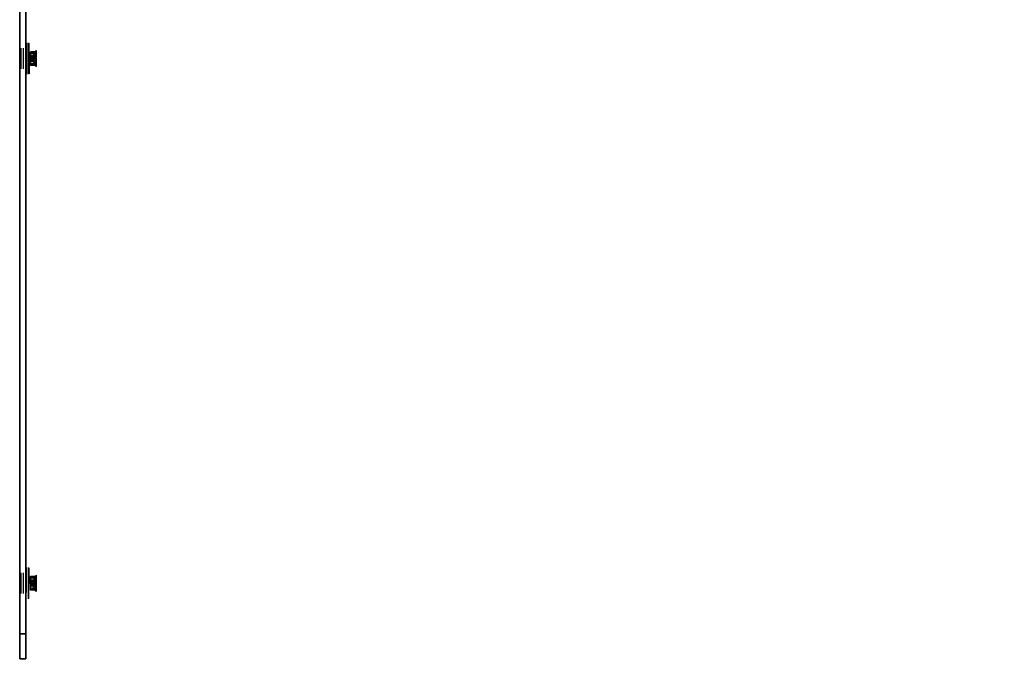
# Model space of a CAD drawing. Units: millimetres. Extents: x -6136 to 5944, y -4749 to 4738.
# Drawn here: x 3944 to 4444, y -299 to 31 of the extents above; entities that cross this region are included whole.
import ezdxf

# ---------------------------------------------------------------- set-up
doc = ezdxf.new("R2010")
doc.units = ezdxf.units.MM
doc.layers.add('BEM-SI-MIN', color=255, linetype='Continuous')
doc.layers.add('MINIJUPITER-01', color=7, linetype='Continuous')
doc.styles.get("Standard").update_dxf_attribs({"font": 'arial.ttf'})
doc.dimstyles.new('Europa SI', dxfattribs={"dimscale": 74, "dimtxt": 3.5, "dimasz": 4, "dimexe": 2, "dimexo": 0, "dimgap": 2, "dimtad": 0, "dimdec": 0, "dimzin": 0, "dimdsep": 46, "dimtxsty": 'Standard', "dimcen": 2, "dimadec": 0, "dimazin": 0, "dimtfac": 1, "dimtdec": 0, "dimtofl": 0, "dimtmove": 0, "dimatfit": 3, "dimfxl": 2, "dimtolj": 1, "dimtzin": 0, "dimarcsym": 0})

# ---------------------------------------------------------------- blocks, each defined once
blk = doc.blocks.new('*D101')
at = {"layer": 'BEM-SI-MIN', "color": 0, "lineweight": -2, "transparency": 16777216}
for p, q in [((5944, 11.55), (5944, -4086.32)), ((3947.43, -2223.69), (3947.43, -4086.32)), ((4243.43, -3938.32), (4423.17, -3938.32)), ((5648, -3938.32), (5468.25, -3938.32))]:
    blk.add_line(p, q, dxfattribs=at)
at = {"layer": 'BEM-SI-MIN', "color": 0, "transparency": 16777216}
for points in [[(4243.43, -3888.99), (4243.43, -3987.65), (3947.43, -3938.32)], [(5648, -3888.99), (5648, -3987.65), (5944, -3938.32)]]:
    blk.add_solid(points, dxfattribs=at)
at = {"layer": 'BEM-SI-MIN', "color": 0, "transparency": 16777216, "insert": (4945.71, -3938.32), "char_height": 259, "attachment_point": 5}
blk.add_mtext('\\A1;1997', dxfattribs=at)

msp = doc.modelspace()

# ---------------------------------------------------------------- linework, layer by layer
at = {"layer": 'MINIJUPITER-01'}
for p, q in [((3944.12, 303.63), (3944.12, -280.63)), ((3944.12, -280.63), (3944.12, 303.63)), ((3944.12, 303.63), (3944.12, -280.63)), ((3944.12, -280.63), (3944.12, 303.63)), ((3947.28, -280.63), (3947.28, 303.63)), ((3947.28, -280.63), (3947.28, 303.63)), ((3947.28, 303.63), (3947.28, -280.63)), ((3947.28, 303.63), (3947.28, -280.63)), ((3944.12, 18.25), (3944.12, 4.75)), ((3944.12, 18.25), (3944.12, 4.75)), ((3944.84, 6.21), (3944.8, 16.75)), ((3946.11, 6.22), (3946.07, 16.76)), ((3947.28, 4.75), (3947.28, 18.25)), ((3947.28, 4.75), (3947.28, 18.25)), ((3947.33, 19.43), (3947.39, 3.55)), ((3947.39, 3.55), (3947.33, 19.43)), ((3947.38, 6.73), (3947.34, 16.26)), ((3947.38, 6.73), (3947.34, 16.26)), ((3948.43, 3.56), (3948.37, 19.44)), ((3948.43, 3.56), (3948.37, 19.44)), ((3948.8, 19.31), (3948.86, 3.69)), ((3948.8, 19.31), (3948.86, 3.69)), ((3949.6, 14.77), (3949.6, 15)), ((3949.6, 14.77), (3949.6, 15)), ((3952.46, 7.32), (3952.43, 15.7)), ((3952.46, 7.32), (3952.43, 15.7)), ((3951.98, 14.98), (3949.6, 14.97)), ((3951.98, 14.98), (3949.6, 14.97)), ((3949.6, 14.14), (3949.6, 14.97)), ((3949.6, 14.14), (3949.6, 14.97)), ((3951.96, 14.78), (3949.6, 14.77)), ((3951.96, 14.78), (3949.6, 14.77)), ((3949.6, 14.77), (3949.6, 13.04)), ((3949.6, 14.77), (3949.6, 13.04)), ((3949.6, 14.45), (3949.6, 14.69)), ((3949.6, 14.45), (3949.6, 14.69)), ((3951.96, 14.68), (3949.6, 14.67)), ((3951.96, 14.68), (3949.6, 14.67)), ((3949.6, 14.67), (3949.6, 14.12)), ((3949.6, 14.67), (3949.6, 14.12)), ((3951.98, 14.45), (3949.6, 14.45)), ((3949.6, 12.67), (3949.6, 14.45)), ((3951.98, 14.45), (3949.6, 14.45)), ((3949.6, 12.67), (3949.6, 14.45)), ((3951.03, 14.14), (3949.6, 14.14)), ((3949.6, 14.14), (3949.6, 14.11)), ((3951.03, 14.14), (3949.6, 14.14)), ((3949.6, 14.11), (3949.6, 14.14)), ((3951.01, 14.12), (3949.6, 14.12)), ((3951.01, 14.12), (3949.6, 14.12)), ((3949.6, 13.27), (3949.62, 9.74)), ((3949.62, 9.74), (3949.6, 13.27)), ((3951.02, 13.04), (3949.6, 13.04)), ((3951.02, 13.04), (3949.6, 13.04)), ((3949.6, 13.04), (3949.6, 12.96)), ((3949.6, 12.96), (3949.6, 13.04)), ((3951.03, 12.97), (3949.6, 12.96)), ((3951.03, 12.97), (3949.6, 12.96)), ((3949.6, 12.96), (3949.61, 12.03)), ((3949.6, 12.96), (3949.61, 12.03)), ((3951.03, 12.68), (3949.6, 12.67)), ((3951.03, 12.68), (3949.6, 12.67)), ((3949.6, 12.67), (3949.61, 12.58)), ((3949.61, 12.58), (3949.6, 12.67)), ((3951.02, 12.59), (3949.61, 12.58)), ((3951.02, 12.59), (3949.61, 12.58)), ((3949.61, 11.4), (3949.61, 12.58)), ((3949.61, 11.4), (3949.61, 12.58)), ((3949.61, 12.5), (3949.61, 10.5)), ((3949.61, 12.5), (3949.61, 10.5)), ((3951.99, 12.04), (3949.61, 12.03)), ((3951.99, 12.04), (3949.61, 12.03)), ((3949.61, 11.61), (3949.61, 12.03)), ((3949.61, 11.61), (3949.61, 12.03)), ((3951.97, 11.61), (3949.61, 11.61)), ((3951.97, 11.61), (3949.61, 11.61)), ((3949.61, 11.61), (3949.61, 10.42)), ((3949.61, 11.61), (3949.61, 10.42)), ((3951.97, 11.41), (3949.61, 11.4)), ((3951.97, 11.41), (3949.61, 11.4)), ((3949.61, 10.97), (3949.61, 11.4)), ((3949.61, 10.97), (3949.61, 11.4)), ((3952, 10.98), (3949.61, 10.97)), ((3952, 10.98), (3949.61, 10.97)), ((3949.61, 10.04), (3949.61, 10.97)), ((3949.61, 10.04), (3949.61, 10.97)), ((3951.03, 10.43), (3949.61, 10.42)), ((3951.03, 10.43), (3949.61, 10.42)), ((3949.61, 10.42), (3949.61, 10.33)), ((3949.61, 10.33), (3949.61, 10.42)), ((3951.04, 10.33), (3949.61, 10.33)), ((3951.04, 10.33), (3949.61, 10.33)), ((3949.61, 10.33), (3949.62, 8.56)), ((3949.61, 10.33), (3949.62, 8.56)), ((3951.04, 10.05), (3949.61, 10.04)), ((3951.04, 10.05), (3949.61, 10.04)), ((3949.61, 10.04), (3949.62, 9.97)), ((3949.62, 9.97), (3949.61, 10.04)), ((3952.01, 13.67), (3952.01, 13.67)), ((3952.01, 13.67), (3952.01, 13.67)), ((3952.31, 9.75), (3952.29, 13.28)), ((3952.31, 9.75), (3952.29, 13.28)), ((3952.41, 13.86), (3952.41, 13.87)), ((3952.41, 13.86), (3952.41, 13.87)), ((3951.03, 9.97), (3949.62, 9.97)), ((3949.62, 8.23), (3949.62, 9.97)), ((3951.03, 9.97), (3949.62, 9.97)), ((3949.62, 8.23), (3949.62, 9.97)), ((3951.03, 8.89), (3949.62, 8.89)), ((3949.62, 8.34), (3949.62, 8.89)), ((3951.03, 8.89), (3949.62, 8.89)), ((3949.62, 8.89), (3949.62, 8.87)), ((3949.62, 8.87), (3949.62, 8.89)), ((3949.62, 8.34), (3949.62, 8.89)), ((3951.05, 8.87), (3949.62, 8.87)), ((3949.62, 8.87), (3949.62, 8.03)), ((3951.05, 8.87), (3949.62, 8.87)), ((3949.62, 8.87), (3949.62, 8.03)), ((3952.01, 8.57), (3949.62, 8.56)), ((3952.01, 8.57), (3949.62, 8.56)), ((3949.62, 8.31), (3949.62, 8.56)), ((3949.62, 8.31), (3949.62, 8.56)), ((3951.99, 8.35), (3949.62, 8.34)), ((3951.99, 8.35), (3949.62, 8.34)), ((3951.99, 8.24), (3949.62, 8.23)), ((3951.99, 8.24), (3949.62, 8.23)), ((3949.62, 8), (3949.62, 8.23)), ((3949.62, 8), (3949.62, 8.23)), ((3952.01, 8.04), (3949.62, 8.03)), ((3952.01, 8.04), (3949.62, 8.03)), ((3944.12, -248.48), (3944.12, -261.98)), ((3944.12, -248.48), (3944.12, -261.98)), ((3944.79, -260.29), (3944.84, -249.74)), ((3946.06, -260.29), (3946.11, -249.75)), ((3947.28, -261.98), (3947.28, -248.48)), ((3947.28, -261.98), (3947.28, -248.48)), ((3947.39, -247.09), (3947.32, -262.96)), ((3947.39, -247.09), (3947.32, -262.96)), ((3948.42, -247.09), (3948.36, -262.97)), ((3948.42, -247.09), (3948.36, -262.97)), ((3948.8, -262.84), (3948.86, -247.22)), ((3948.8, -262.84), (3948.86, -247.22)), ((3947.37, -250.26), (3947.34, -259.79)), ((3947.34, -259.79), (3947.37, -250.26)), ((3949.6, -256.8), (3949.61, -253.27)), ((3949.6, -256.8), (3949.61, -253.27)), ((3949.61, -253.57), (3949.6, -254.51)), ((3949.61, -253.57), (3949.6, -254.51)), ((3949.6, -255.14), (3949.61, -253.95)), ((3949.6, -255.14), (3949.61, -253.95)), ((3949.6, -256.04), (3949.61, -254.03)), ((3949.61, -254.03), (3949.6, -256.04)), ((3951.99, -254.51), (3949.6, -254.51)), ((3949.6, -254.51), (3949.6, -254.93)), ((3951.99, -254.51), (3949.6, -254.51)), ((3949.6, -254.93), (3949.6, -254.51)), ((3951.97, -254.94), (3949.6, -254.93)), ((3951.97, -254.94), (3949.6, -254.93)), ((3949.6, -254.93), (3949.6, -256.11)), ((3949.6, -254.93), (3949.6, -256.11)), ((3949.61, -252.4), (3949.62, -251.56)), ((3949.61, -252.4), (3949.62, -251.56)), ((3949.62, -251.76), (3949.61, -253.5)), ((3949.62, -251.76), (3949.61, -253.5)), ((3949.62, -251.84), (3949.61, -252.09)), ((3949.61, -252.09), (3949.62, -251.84)), ((3949.62, -251.87), (3949.61, -252.42)), ((3949.62, -251.87), (3949.61, -252.42)), ((3952, -252.1), (3949.61, -252.09)), ((3949.61, -253.86), (3949.61, -252.09)), ((3952, -252.1), (3949.61, -252.09)), ((3949.61, -253.86), (3949.61, -252.09)), ((3951.04, -252.4), (3949.61, -252.4)), ((3951.04, -252.4), (3949.61, -252.4)), ((3949.61, -252.42), (3949.61, -252.4)), ((3949.61, -252.42), (3949.61, -252.4)), ((3951.03, -252.42), (3949.61, -252.42)), ((3951.03, -252.42), (3949.61, -252.42)), ((3951.02, -253.5), (3949.61, -253.5)), ((3951.02, -253.5), (3949.61, -253.5)), ((3949.61, -253.57), (3949.61, -253.5)), ((3949.61, -253.57), (3949.61, -253.5)), ((3951.03, -253.58), (3949.61, -253.57)), ((3951.03, -253.58), (3949.61, -253.57)), ((3951.03, -253.87), (3949.61, -253.86)), ((3949.61, -253.95), (3949.61, -253.86)), ((3951.03, -253.87), (3949.61, -253.86)), ((3949.61, -253.95), (3949.61, -253.86)), ((3951.02, -253.96), (3949.61, -253.95)), ((3951.02, -253.96), (3949.61, -253.95)), ((3949.62, -251.53), (3949.62, -251.76)), ((3949.62, -251.76), (3949.62, -251.53)), ((3952, -251.57), (3949.62, -251.56)), ((3952, -251.57), (3949.62, -251.56)), ((3951.98, -251.77), (3949.62, -251.76)), ((3951.98, -251.77), (3949.62, -251.76)), ((3951.98, -251.88), (3949.62, -251.87)), ((3951.98, -251.88), (3949.62, -251.87)), ((3952.29, -256.81), (3952.3, -253.28)), ((3952.3, -253.28), (3952.29, -256.81)), ((3952.45, -250.86), (3952.42, -259.23)), ((3952.45, -250.86), (3952.42, -259.23)), ((3949.6, -256.21), (3949.59, -257.98)), ((3949.6, -256.21), (3949.59, -257.98)), ((3949.59, -258.3), (3949.6, -256.57)), ((3949.59, -258.3), (3949.6, -256.57)), ((3951.01, -257.65), (3949.59, -257.65)), ((3949.59, -258.2), (3949.59, -257.65)), ((3951.01, -257.65), (3949.59, -257.65)), ((3949.59, -257.67), (3949.59, -257.65)), ((3949.59, -258.2), (3949.59, -257.65)), ((3949.59, -257.67), (3949.59, -257.65)), ((3951.02, -257.67), (3949.59, -257.67)), ((3951.02, -257.67), (3949.59, -257.67)), ((3949.59, -257.67), (3949.59, -258.5)), ((3949.59, -257.67), (3949.59, -258.5)), ((3951.98, -257.99), (3949.59, -257.98)), ((3949.59, -257.98), (3949.59, -258.22)), ((3951.98, -257.99), (3949.59, -257.98)), ((3949.59, -258.22), (3949.59, -257.98)), ((3951.95, -258.21), (3949.59, -258.2)), ((3951.95, -258.21), (3949.59, -258.2)), ((3951.95, -258.31), (3949.59, -258.3)), ((3949.59, -258.3), (3949.59, -258.53)), ((3951.95, -258.31), (3949.59, -258.3)), ((3949.59, -258.53), (3949.59, -258.3)), ((3951.98, -258.51), (3949.59, -258.5)), ((3951.98, -258.51), (3949.59, -258.5)), ((3951.97, -255.15), (3949.6, -255.14)), ((3949.6, -255.14), (3949.6, -255.56)), ((3951.97, -255.15), (3949.6, -255.14)), ((3949.6, -255.56), (3949.6, -255.14)), ((3951.99, -255.57), (3949.6, -255.56)), ((3949.6, -256.49), (3949.6, -255.56)), ((3951.99, -255.57), (3949.6, -255.56)), ((3949.6, -256.49), (3949.6, -255.56)), ((3951.01, -256.12), (3949.6, -256.11)), ((3951.01, -256.12), (3949.6, -256.11)), ((3949.6, -256.21), (3949.6, -256.11)), ((3949.6, -256.21), (3949.6, -256.11)), ((3951.02, -256.21), (3949.6, -256.21)), ((3951.02, -256.21), (3949.6, -256.21)), ((3951.02, -256.5), (3949.6, -256.49)), ((3949.6, -256.57), (3949.6, -256.49)), ((3951.02, -256.5), (3949.6, -256.49)), ((3949.6, -256.57), (3949.6, -256.49)), ((3951.01, -256.57), (3949.6, -256.57)), ((3951.01, -256.57), (3949.6, -256.57)), ((3952, -257.2), (3952, -257.21)), ((3952, -257.2), (3952, -257.21)), ((3952.41, -257.4), (3952.41, -257.4)), ((3952.41, -257.4), (3952.41, -257.4)), ((3944.12, -293.34), (3944.12, -280.63)), ((3944.12, -280.63), (3944.12, -293.34)), ((3944.12, -280.63), (3947.28, -280.63)), ((3944.12, -280.63), (3947.28, -280.63)), ((3944.12, -293.34), (3944.12, -280.63)), ((3947.28, -280.63), (3944.12, -280.63)), ((3947.28, -280.63), (3944.12, -280.63)), ((3944.12, -280.63), (3944.12, -293.34)), ((3947.28, -280.63), (3947.28, -293.34)), ((3947.28, -280.63), (3947.28, -293.34)), ((3947.28, -293.34), (3947.28, -280.63)), ((3947.28, -293.34), (3947.28, -280.63)), ((3947.28, -293.34), (3944.12, -293.34)), ((3944.12, -293.34), (3944.12, -293.34)), ((3944.12, -293.34), (3947.28, -293.34)), ((3944.12, -293.34), (3944.12, -293.34)), ((3947.28, -293.34), (3944.12, -293.34)), ((3944.12, -293.34), (3947.28, -293.34)), ((3947.28, -293.34), (3947.28, -293.34)), ((3947.28, -293.34), (3947.28, -293.34))]:
    msp.add_line(p, q, dxfattribs=at)
for points in [[(3952, 15), (3952, 15.08), (3952, 15.14), (3952, 15.19), (3952, 15.23), (3952, 15.26), (3952, 15.27), (3952, 15.27), (3952, 15.26), (3952, 15.23), (3952, 15.19), (3952, 15.14), (3952, 15.08), (3952, 15), (3952, 14.91), (3952, 14.81), (3952.01, 14.7)], [(3952, 15), (3952, 15.08), (3952, 15.14), (3952, 15.19), (3952, 15.23), (3952, 15.26), (3952, 15.27), (3952, 15.27), (3952, 15.26), (3952, 15.23), (3952, 15.19), (3952, 15.14), (3952, 15.08), (3952, 15), (3952, 14.91), (3952, 14.81), (3952.01, 14.7)], [(3952.41, 13.87), (3952.41, 14.18), (3952.41, 14.47), (3952.41, 14.74), (3952.41, 14.97), (3952.41, 15.17), (3952.41, 15.33), (3952.41, 15.46), (3952.4, 15.55), (3952.4, 15.6), (3952.4, 15.61), (3952.41, 15.46), (3952.41, 15.34), (3952.41, 15.18), (3952.41, 14.98), (3952.41, 14.75), (3952.41, 14.49), (3952.41, 14.19), (3952.41, 13.88), (3952.41, 13.54), (3952.41, 13.18), (3952.42, 12.8), (3952.42, 12.41), (3952.42, 12.02), (3952.42, 11.62), (3952.42, 11.22), (3952.42, 10.82), (3952.42, 10.43), (3952.43, 10.06), (3952.43, 9.7), (3952.43, 9.35), (3952.43, 9.03), (3952.43, 8.74), (3952.43, 8.47), (3952.43, 8.22), (3952.43, 8), (3952.43, 7.82), (3952.44, 7.67), (3952.44, 7.55), (3952.44, 7.47), (3952.44, 7.43), (3952.44, 7.43), (3952.44, 7.47), (3952.44, 7.56), (3952.44, 7.69), (3952.43, 7.86), (3952.43, 8.06), (3952.43, 8.3), (3952.43, 8.57), (3952.43, 8.86), (3952.43, 9.18), (3952.43, 9.52), (3952.43, 10.06), (3952.42, 10.43), (3952.42, 10.82), (3952.42, 11.21), (3952.42, 11.61), (3952.42, 12.01), (3952.42, 12.4), (3952.42, 12.79), (3952.41, 13.16), (3952.41, 13.52), (3952.41, 13.86)], [(3952.41, 13.87), (3952.41, 14.18), (3952.41, 14.47), (3952.41, 14.74), (3952.41, 14.97), (3952.41, 15.17), (3952.41, 15.33), (3952.41, 15.46), (3952.4, 15.55), (3952.4, 15.6), (3952.4, 15.61), (3952.41, 15.46), (3952.41, 15.34), (3952.41, 15.18), (3952.41, 14.98), (3952.41, 14.75), (3952.41, 14.49), (3952.41, 14.19), (3952.41, 13.88), (3952.41, 13.54), (3952.41, 13.18), (3952.42, 12.8), (3952.42, 12.41), (3952.42, 12.02), (3952.42, 11.62), (3952.42, 11.22), (3952.42, 10.82), (3952.42, 10.43), (3952.43, 10.06), (3952.43, 9.7), (3952.43, 9.35), (3952.43, 9.03), (3952.43, 8.74), (3952.43, 8.47), (3952.43, 8.22), (3952.43, 8), (3952.43, 7.82), (3952.44, 7.67), (3952.44, 7.55), (3952.44, 7.47), (3952.44, 7.43), (3952.44, 7.43), (3952.44, 7.47), (3952.44, 7.56), (3952.44, 7.69), (3952.43, 7.86), (3952.43, 8.06), (3952.43, 8.3), (3952.43, 8.57), (3952.43, 8.86), (3952.43, 9.18), (3952.43, 9.52), (3952.43, 10.06), (3952.42, 10.43), (3952.42, 10.82), (3952.42, 11.21), (3952.42, 11.61), (3952.42, 12.01), (3952.42, 12.4), (3952.42, 12.79), (3952.41, 13.16), (3952.41, 13.52), (3952.41, 13.86)], [(3952.01, 13.67), (3952.01, 13.76), (3952.01, 13.85), (3952.01, 13.94), (3952.01, 14.02), (3952.01, 14.11), (3952.01, 14.19), (3952.01, 14.26), (3952.01, 14.34), (3952.01, 14.41), (3952.01, 14.48), (3952.01, 14.55), (3952.01, 14.61), (3952.01, 14.68), (3952.01, 14.74), (3952, 14.79), (3952, 14.85)], [(3952.01, 13.67), (3952.01, 13.76), (3952.01, 13.85), (3952.01, 13.94), (3952.01, 14.02), (3952.01, 14.11), (3952.01, 14.19), (3952.01, 14.26), (3952.01, 14.34), (3952.01, 14.41), (3952.01, 14.48), (3952.01, 14.55), (3952.01, 14.61), (3952.01, 14.68), (3952.01, 14.74), (3952, 14.79), (3952, 14.85)], [(3952.01, 14.49), (3952.01, 14.35), (3952.01, 14.2), (3952.01, 14.03), (3952.01, 13.86), (3952.01, 13.68), (3952.01, 13.5), (3952.01, 13.3), (3952.01, 13.1), (3952.01, 12.9), (3952.01, 12.69), (3952.01, 12.47), (3952.01, 12.25), (3952.02, 12.03), (3952.02, 11.81), (3952.02, 11.59), (3952.02, 11.47), (3952.02, 11.36)], [(3952.01, 14.49), (3952.01, 14.35), (3952.01, 14.2), (3952.01, 14.03), (3952.01, 13.86), (3952.01, 13.68), (3952.01, 13.5), (3952.01, 13.3), (3952.01, 13.1), (3952.01, 12.9), (3952.01, 12.69), (3952.01, 12.47), (3952.01, 12.25), (3952.02, 12.03), (3952.02, 11.81), (3952.02, 11.59), (3952.02, 11.47), (3952.02, 11.36)], [(3952.02, 12.02), (3952.02, 12.13), (3952.01, 12.24), (3952.01, 12.35), (3952.01, 12.46), (3952.01, 12.56), (3952.01, 12.67), (3952.01, 12.78), (3952.01, 12.88), (3952.01, 12.99), (3952.01, 13.09), (3952.01, 13.19), (3952.01, 13.29), (3952.01, 13.39), (3952.01, 13.49), (3952.01, 13.58), (3952.01, 13.67)], [(3952.02, 12.02), (3952.02, 12.13), (3952.01, 12.24), (3952.01, 12.35), (3952.01, 12.46), (3952.01, 12.56), (3952.01, 12.67), (3952.01, 12.78), (3952.01, 12.88), (3952.01, 12.99), (3952.01, 13.09), (3952.01, 13.19), (3952.01, 13.29), (3952.01, 13.39), (3952.01, 13.49), (3952.01, 13.58), (3952.01, 13.67)], [(3952.03, 8.53), (3952.03, 8.67), (3952.03, 8.83), (3952.03, 8.99), (3952.03, 9.16), (3952.03, 9.34), (3952.03, 9.53), (3952.02, 9.72), (3952.02, 9.92), (3952.02, 10.13), (3952.02, 10.34), (3952.02, 10.55), (3952.02, 10.77), (3952.02, 10.99), (3952.02, 11.21), (3952.02, 11.44), (3952.02, 11.55), (3952.02, 11.66)], [(3952.03, 8.53), (3952.03, 8.67), (3952.03, 8.83), (3952.03, 8.99), (3952.03, 9.16), (3952.03, 9.34), (3952.03, 9.53), (3952.02, 9.72), (3952.02, 9.92), (3952.02, 10.13), (3952.02, 10.34), (3952.02, 10.55), (3952.02, 10.77), (3952.02, 10.99), (3952.02, 11.21), (3952.02, 11.44), (3952.02, 11.55), (3952.02, 11.66)], [(3952.02, 11), (3952.02, 10.78), (3952.02, 10.57), (3952.02, 10.35), (3952.02, 10.14), (3952.02, 9.94), (3952.02, 9.74), (3952.03, 9.54), (3952.03, 9.36), (3952.03, 9.18), (3952.03, 9), (3952.03, 8.84), (3952.03, 8.69), (3952.03, 8.54), (3952.03, 8.41), (3952.03, 8.29), (3952.03, 8.23), (3952.03, 8.18)], [(3952.02, 11), (3952.02, 10.78), (3952.02, 10.57), (3952.02, 10.35), (3952.02, 10.14), (3952.02, 9.94), (3952.02, 9.74), (3952.03, 9.54), (3952.03, 9.36), (3952.03, 9.18), (3952.03, 9), (3952.03, 8.84), (3952.03, 8.69), (3952.03, 8.54), (3952.03, 8.41), (3952.03, 8.29), (3952.03, 8.23), (3952.03, 8.18)], [(3952.03, 8.03), (3952.03, 7.95), (3952.03, 7.88), (3952.03, 7.83), (3952.03, 7.79), (3952.03, 7.76), (3952.03, 7.75), (3952.03, 7.75), (3952.03, 7.76), (3952.03, 7.79), (3952.03, 7.82), (3952.03, 7.88), (3952.03, 7.94), (3952.03, 8.02), (3952.03, 8.11), (3952.03, 8.21), (3952.03, 8.33)], [(3952.03, 8.03), (3952.03, 7.95), (3952.03, 7.88), (3952.03, 7.83), (3952.03, 7.79), (3952.03, 7.76), (3952.03, 7.75), (3952.03, 7.75), (3952.03, 7.76), (3952.03, 7.79), (3952.03, 7.82), (3952.03, 7.88), (3952.03, 7.94), (3952.03, 8.02), (3952.03, 8.11), (3952.03, 8.21), (3952.03, 8.33)], [(3952, -258.02), (3952, -257.88), (3952, -257.73), (3952, -257.57), (3952, -257.39), (3952, -257.21), (3952, -257.03), (3952, -256.83), (3952.01, -256.63), (3952.01, -256.43), (3952.01, -256.22), (3952.01, -256), (3952.01, -255.78), (3952.01, -255.56), (3952.01, -255.34), (3952.01, -255.12), (3952.01, -255), (3952.01, -254.89)], [(3952, -258.02), (3952, -257.88), (3952, -257.73), (3952, -257.57), (3952, -257.39), (3952, -257.21), (3952, -257.03), (3952, -256.83), (3952.01, -256.63), (3952.01, -256.43), (3952.01, -256.22), (3952.01, -256), (3952.01, -255.78), (3952.01, -255.56), (3952.01, -255.34), (3952.01, -255.12), (3952.01, -255), (3952.01, -254.89)], [(3952.01, -254.54), (3952.01, -254.31), (3952.01, -254.1), (3952.02, -253.88), (3952.02, -253.67), (3952.02, -253.47), (3952.02, -253.27), (3952.02, -253.07), (3952.02, -252.89), (3952.02, -252.71), (3952.02, -252.53), (3952.02, -252.37), (3952.02, -252.22), (3952.02, -252.07), (3952.02, -251.94), (3952.02, -251.82), (3952.02, -251.76), (3952.02, -251.71)], [(3952.01, -254.54), (3952.01, -254.31), (3952.01, -254.1), (3952.02, -253.88), (3952.02, -253.67), (3952.02, -253.47), (3952.02, -253.27), (3952.02, -253.07), (3952.02, -252.89), (3952.02, -252.71), (3952.02, -252.53), (3952.02, -252.37), (3952.02, -252.22), (3952.02, -252.07), (3952.02, -251.94), (3952.02, -251.82), (3952.02, -251.76), (3952.02, -251.71)], [(3952.02, -252.06), (3952.02, -252.2), (3952.02, -252.36), (3952.02, -252.52), (3952.02, -252.69), (3952.02, -252.87), (3952.02, -253.06), (3952.02, -253.25), (3952.02, -253.45), (3952.02, -253.66), (3952.02, -253.87), (3952.01, -254.08), (3952.01, -254.3), (3952.01, -254.52), (3952.01, -254.74), (3952.01, -254.97), (3952.01, -255.08), (3952.01, -255.19)], [(3952.02, -252.06), (3952.02, -252.2), (3952.02, -252.36), (3952.02, -252.52), (3952.02, -252.69), (3952.02, -252.87), (3952.02, -253.06), (3952.02, -253.25), (3952.02, -253.45), (3952.02, -253.66), (3952.02, -253.87), (3952.01, -254.08), (3952.01, -254.3), (3952.01, -254.52), (3952.01, -254.74), (3952.01, -254.97), (3952.01, -255.08), (3952.01, -255.19)], [(3952.02, -251.56), (3952.03, -251.48), (3952.03, -251.41), (3952.03, -251.36), (3952.03, -251.32), (3952.03, -251.29), (3952.03, -251.28), (3952.03, -251.28), (3952.03, -251.29), (3952.03, -251.32), (3952.03, -251.36), (3952.03, -251.41), (3952.03, -251.47), (3952.02, -251.55), (3952.02, -251.64), (3952.02, -251.74), (3952.02, -251.86)], [(3952.02, -251.56), (3952.03, -251.48), (3952.03, -251.41), (3952.03, -251.36), (3952.03, -251.32), (3952.03, -251.29), (3952.03, -251.28), (3952.03, -251.28), (3952.03, -251.29), (3952.03, -251.32), (3952.03, -251.36), (3952.03, -251.41), (3952.03, -251.47), (3952.02, -251.55), (3952.02, -251.64), (3952.02, -251.74), (3952.02, -251.86)], [(3952.41, -257.4), (3952.4, -257.71), (3952.4, -258), (3952.4, -258.27), (3952.4, -258.5), (3952.4, -258.7), (3952.4, -258.86), (3952.4, -258.99), (3952.4, -259.08), (3952.4, -259.13), (3952.4, -259.08), (3952.4, -258.99), (3952.4, -258.87), (3952.4, -258.71), (3952.4, -258.51), (3952.4, -258.28), (3952.4, -258.02), (3952.4, -257.73), (3952.41, -257.41), (3952.41, -257.07), (3952.41, -256.71), (3952.41, -256.33), (3952.41, -255.95), (3952.41, -255.55), (3952.41, -255.15), (3952.42, -254.75), (3952.42, -254.35), (3952.42, -253.96), (3952.42, -253.59), (3952.42, -253.23), (3952.42, -252.89), (3952.42, -252.57), (3952.43, -252.27), (3952.43, -252), (3952.43, -251.75), (3952.43, -251.54), (3952.43, -251.35), (3952.43, -251.2), (3952.43, -251.08), (3952.43, -251), (3952.43, -250.96), (3952.43, -250.98), (3952.43, -251.04), (3952.43, -251.15), (3952.43, -251.3), (3952.43, -251.49), (3952.43, -251.71), (3952.43, -251.96), (3952.43, -252.24), (3952.42, -252.55), (3952.42, -252.88), (3952.42, -253.23), (3952.42, -253.59), (3952.42, -253.96), (3952.42, -254.35), (3952.42, -254.74), (3952.41, -255.14), (3952.41, -255.54), (3952.41, -255.93), (3952.41, -256.32), (3952.41, -256.7), (3952.41, -257.06), (3952.41, -257.4)], [(3952.41, -257.4), (3952.4, -257.71), (3952.4, -258), (3952.4, -258.27), (3952.4, -258.5), (3952.4, -258.7), (3952.4, -258.86), (3952.4, -258.99), (3952.4, -259.08), (3952.4, -259.13), (3952.4, -259.08), (3952.4, -258.99), (3952.4, -258.87), (3952.4, -258.71), (3952.4, -258.51), (3952.4, -258.28), (3952.4, -258.02), (3952.4, -257.73), (3952.41, -257.41), (3952.41, -257.07), (3952.41, -256.71), (3952.41, -256.33), (3952.41, -255.95), (3952.41, -255.55), (3952.41, -255.15), (3952.42, -254.75), (3952.42, -254.35), (3952.42, -253.96), (3952.42, -253.59), (3952.42, -253.23), (3952.42, -252.89), (3952.42, -252.57), (3952.43, -252.27), (3952.43, -252), (3952.43, -251.75), (3952.43, -251.54), (3952.43, -251.35), (3952.43, -251.2), (3952.43, -251.08), (3952.43, -251), (3952.43, -250.96), (3952.43, -250.98), (3952.43, -251.04), (3952.43, -251.15), (3952.43, -251.3), (3952.43, -251.49), (3952.43, -251.71), (3952.43, -251.96), (3952.43, -252.24), (3952.42, -252.55), (3952.42, -252.88), (3952.42, -253.23), (3952.42, -253.59), (3952.42, -253.96), (3952.42, -254.35), (3952.42, -254.74), (3952.41, -255.14), (3952.41, -255.54), (3952.41, -255.93), (3952.41, -256.32), (3952.41, -256.7), (3952.41, -257.06), (3952.41, -257.4)], [(3952.01, -255.55), (3952.01, -255.66), (3952.01, -255.77), (3952.01, -255.88), (3952.01, -255.99), (3952.01, -256.1), (3952.01, -256.2), (3952.01, -256.31), (3952.01, -256.41), (3952.01, -256.52), (3952.01, -256.62), (3952, -256.72), (3952, -256.82), (3952, -256.92), (3952, -257.02), (3952, -257.11), (3952, -257.2)], [(3952.01, -255.55), (3952.01, -255.66), (3952.01, -255.77), (3952.01, -255.88), (3952.01, -255.99), (3952.01, -256.1), (3952.01, -256.2), (3952.01, -256.31), (3952.01, -256.41), (3952.01, -256.52), (3952.01, -256.62), (3952, -256.72), (3952, -256.82), (3952, -256.92), (3952, -257.02), (3952, -257.11), (3952, -257.2)], [(3952, -257.21), (3952, -257.3), (3952, -257.38), (3952, -257.47), (3952, -257.56), (3952, -257.64), (3952, -257.72), (3952, -257.79), (3952, -257.87), (3952, -257.94), (3952, -258.01), (3952, -258.08), (3952, -258.15), (3952, -258.21), (3952, -258.27), (3952, -258.32), (3952, -258.38)], [(3952, -257.21), (3952, -257.3), (3952, -257.38), (3952, -257.47), (3952, -257.56), (3952, -257.64), (3952, -257.72), (3952, -257.79), (3952, -257.87), (3952, -257.94), (3952, -258.01), (3952, -258.08), (3952, -258.15), (3952, -258.21), (3952, -258.27), (3952, -258.32), (3952, -258.38)], [(3952, -258.53), (3952, -258.61), (3952, -258.67), (3952, -258.73), (3952, -258.77), (3952, -258.79), (3952, -258.81), (3952, -258.81), (3952, -258.79), (3952, -258.77), (3952, -258.73), (3952, -258.67), (3952, -258.61), (3952, -258.53), (3952, -258.44), (3952, -258.34), (3952, -258.23)], [(3952, -258.53), (3952, -258.61), (3952, -258.67), (3952, -258.73), (3952, -258.77), (3952, -258.79), (3952, -258.81), (3952, -258.81), (3952, -258.79), (3952, -258.77), (3952, -258.73), (3952, -258.67), (3952, -258.61), (3952, -258.53), (3952, -258.44), (3952, -258.34), (3952, -258.23)]]:
    msp.add_lwpolyline(points, dxfattribs=at)
for points in [[(3952, 14.85, 0.012014), (3952.03, 14.89, 0.016214), (3952.05, 14.93, 0.018378), (3952.06, 14.95, 0.022256), (3952.06, 14.96, 0.022768), (3952.07, 14.98, 0.031204), (3952.07, 14.98, 0.028177), (3952.07, 14.99, 0.035097), (3952.07, 15, 0.042977), (3952.07, 15, 0.077438), (3952.06, 15, 0.112787), (3952.06, 15.01, 0.071176), (3952.05, 15.01, 0.036836), (3952.05, 15.01, 0.043862), (3952.04, 15.01, 0.032585), (3952.03, 15.01, 0.031422), (3952.02, 15, 0.029832), (3952, 15)], [(3952, 14.85, 0.012014), (3952.03, 14.89, 0.016214), (3952.05, 14.93, 0.018378), (3952.06, 14.95, 0.022256), (3952.06, 14.96, 0.022768), (3952.07, 14.98, 0.031204), (3952.07, 14.98, 0.028177), (3952.07, 14.99, 0.035097), (3952.07, 15, 0.042977), (3952.07, 15, 0.077438), (3952.06, 15, 0.112787), (3952.06, 15.01, 0.071176), (3952.05, 15.01, 0.036836), (3952.05, 15.01, 0.043862), (3952.04, 15.01, 0.032585), (3952.03, 15.01, 0.031422), (3952.02, 15, 0.029832), (3952, 15)], [(3951.96, 14.68), (3951.96, 14.68, 0.066581), (3951.01, 14.12)], [(3951.96, 14.68), (3951.96, 14.68, 0.066581), (3951.01, 14.12)], [(3951.03, 14.14, 0.005323), (3951.02, 14.13, 0.007393), (3951.02, 14.13, 0.008254), (3951.01, 14.13, 0.008533), (3951.01, 14.12, 0.012848), (3951.01, 14.12, 0.021682), (3951.01, 14.12, 0.043851), (3951.01, 14.12, 0.044149), (3951.01, 14.12, 0.192444), (3951.01, 14.12, 0.227791), (3951.01, 14.12, 0.084538), (3951.01, 14.12, 0.036301), (3951.01, 14.12, 0.019612), (3951.01, 14.12, 0.008111), (3951.01, 14.12)], [(3951.03, 14.14, 0.005323), (3951.02, 14.13, 0.007393), (3951.02, 14.13, 0.008254), (3951.01, 14.13, 0.008533), (3951.01, 14.12, 0.012848), (3951.01, 14.12, 0.021682), (3951.01, 14.12, 0.043851), (3951.01, 14.12, 0.044149), (3951.01, 14.12, 0.192444), (3951.01, 14.12, 0.227791), (3951.01, 14.12, 0.084538), (3951.01, 14.12, 0.036301), (3951.01, 14.12, 0.019612), (3951.01, 14.12, 0.008111), (3951.01, 14.12)], [(3951.96, 14.78), (3951.96, 14.78, 0.062531), (3951.02, 13.04)], [(3951.96, 14.78), (3951.96, 14.78, 0.062531), (3951.02, 13.04)], [(3951.03, 12.97, -0.074107), (3951.02, 12.98, -0.037549), (3951.02, 12.99, -0.040847), (3951.02, 13, -0.042693), (3951.02, 13.01, -0.029241), (3951.02, 13.03, -0.025677), (3951.02, 13.04)], [(3951.03, 12.97, -0.074107), (3951.02, 12.98, -0.037549), (3951.02, 12.99, -0.040847), (3951.02, 13, -0.042693), (3951.02, 13.01, -0.029241), (3951.02, 13.03, -0.025677), (3951.02, 13.04)], [(3951.03, 12.68, 0.047757), (3951.02, 12.65, 0.034691), (3951.02, 12.62, 0.048261), (3951.02, 12.6, 0.040711), (3951.02, 12.59)], [(3951.03, 12.68, 0.047757), (3951.02, 12.65, 0.034691), (3951.02, 12.62, 0.048261), (3951.02, 12.6, 0.040711), (3951.02, 12.59)], [(3951.97, 11.41), (3951.97, 11.41, -0.073103), (3951.02, 12.59)], [(3951.97, 11.41), (3951.97, 11.41, -0.073103), (3951.02, 12.59)], [(3951.03, 14.14), (3951.03, 14.14, -0.072491), (3951.98, 14.98)], [(3951.03, 14.14), (3951.03, 14.14, -0.072491), (3951.98, 14.98)], [(3951.03, 12.68), (3951.03, 12.68, -0.060158), (3951.98, 14.45)], [(3951.03, 12.68), (3951.03, 12.68, -0.060158), (3951.98, 14.45)], [(3951.03, 12.97), (3951.03, 12.97, 0.072901), (3951.99, 12.04)], [(3951.03, 12.97), (3951.03, 12.97, 0.072901), (3951.99, 12.04)], [(3951.97, 11.61), (3951.97, 11.61, 0.073103), (3951.03, 10.43)], [(3951.97, 11.61), (3951.97, 11.61, 0.073103), (3951.03, 10.43)], [(3951.04, 10.33, -0.047757), (3951.03, 10.37, -0.034691), (3951.03, 10.39, -0.048261), (3951.03, 10.41, -0.040711), (3951.03, 10.43)], [(3951.04, 10.33, -0.047757), (3951.03, 10.37, -0.034691), (3951.03, 10.39, -0.048261), (3951.03, 10.41, -0.040711), (3951.03, 10.43)], [(3951.04, 10.05, 0.074107), (3951.03, 10.03, 0.037549), (3951.03, 10.03, 0.040847), (3951.03, 10.02, 0.042693), (3951.03, 10, 0.029241), (3951.03, 9.99, 0.025677), (3951.03, 9.97)], [(3951.04, 10.05, 0.074107), (3951.03, 10.03, 0.037549), (3951.03, 10.03, 0.040847), (3951.03, 10.02, 0.042693), (3951.03, 10, 0.029241), (3951.03, 9.99, 0.025677), (3951.03, 9.97)], [(3951.04, 10.05), (3951.04, 10.05, -0.072901), (3952, 10.98)], [(3951.04, 10.05), (3951.04, 10.05, -0.072901), (3952, 10.98)], [(3951.04, 10.33), (3951.04, 10.33, 0.060158), (3952.01, 8.57)], [(3951.04, 10.33), (3951.04, 10.33, 0.060158), (3952.01, 8.57)], [(3951.96, 14.78), (3951.96, 14.78, 0.018448), (3952, 14.85)], [(3951.96, 14.78), (3951.96, 14.78, 0.018448), (3952, 14.85)], [(3951.96, 14.68, -0.0148), (3951.98, 14.68, -0.017888), (3951.99, 14.69, -0.012811), (3952, 14.69, -0.01466), (3952.01, 14.7)], [(3951.96, 14.68, -0.0148), (3951.98, 14.68, -0.017888), (3951.99, 14.69, -0.012811), (3952, 14.69, -0.01466), (3952.01, 14.7)], [(3951.97, 11.61), (3951.97, 11.61, 0.063648), (3952.02, 11.66)], [(3951.97, 11.61), (3951.97, 11.61, 0.063648), (3952.02, 11.66)], [(3951.97, 11.41), (3951.97, 11.41, -0.063648), (3952.02, 11.36)], [(3951.97, 11.41), (3951.97, 11.41, -0.063648), (3952.02, 11.36)], [(3952, 15, 0.016018), (3951.99, 14.99, 0.006045), (3951.98, 14.98)], [(3952, 15, 0.016018), (3951.99, 14.99, 0.006045), (3951.98, 14.98)], [(3952.01, 14.49), (3952.01, 14.49, -0.013106), (3951.98, 14.45)], [(3952.01, 14.49), (3952.01, 14.49, -0.013106), (3951.98, 14.45)], [(3952.02, 12.02), (3952.02, 12.02, 0.040433), (3951.99, 12.04)], [(3952.02, 12.02), (3952.02, 12.02, 0.040433), (3951.99, 12.04)], [(3952.02, 11), (3952.02, 11, -0.040433), (3952, 10.98)], [(3952.02, 11), (3952.02, 11, -0.040433), (3952, 10.98)], [(3952.01, 14.7, -0.043285), (3952.02, 14.7, -0.046121), (3952.03, 14.7, -0.074954), (3952.05, 14.7, -0.17523), (3952.06, 14.68, -0.051332), (3952.07, 14.67, -0.043285), (3952.07, 14.66, -0.035417), (3952.07, 14.65, -0.028369), (3952.07, 14.64, -0.028618), (3952.07, 14.62, -0.026366), (3952.06, 14.6, -0.024885), (3952.04, 14.56, -0.021511), (3952.02, 14.51, -0.004765), (3952.01, 14.49)], [(3952.01, 14.7, -0.043285), (3952.02, 14.7, -0.046121), (3952.03, 14.7, -0.074954), (3952.05, 14.7, -0.17523), (3952.06, 14.68, -0.051332), (3952.07, 14.67, -0.043285), (3952.07, 14.66, -0.035417), (3952.07, 14.65, -0.028369), (3952.07, 14.64, -0.028618), (3952.07, 14.62, -0.026366), (3952.06, 14.6, -0.024885), (3952.04, 14.56, -0.021511), (3952.02, 14.51, -0.004765), (3952.01, 14.49)], [(3952.02, 11.66, 0.12083), (3952.08, 11.8, 0.205595), (3952.03, 12, 0.021583), (3952.02, 12.02)], [(3952.02, 11.66, 0.12083), (3952.08, 11.8, 0.205595), (3952.03, 12, 0.021583), (3952.02, 12.02)], [(3952.02, 11.36, -0.12083), (3952.08, 11.22, -0.205595), (3952.03, 11.02, -0.021583), (3952.02, 11)], [(3952.02, 11.36, -0.12083), (3952.08, 11.22, -0.205595), (3952.03, 11.02, -0.021583), (3952.02, 11)], [(3951.99, 8.24), (3951.99, 8.24, -0.062531), (3951.03, 9.97)], [(3951.99, 8.24), (3951.99, 8.24, -0.062531), (3951.03, 9.97)], [(3951.99, 8.35), (3951.99, 8.35, -0.066581), (3951.03, 8.89)], [(3951.05, 8.87, -0.005323), (3951.04, 8.88, -0.007393), (3951.04, 8.89, -0.008254), (3951.03, 8.89, -0.008533), (3951.03, 8.89, -0.012848), (3951.03, 8.89, -0.021682), (3951.03, 8.89, -0.043851), (3951.03, 8.89, -0.044149), (3951.03, 8.89, -0.192444), (3951.03, 8.89, -0.227791), (3951.03, 8.89, -0.084538), (3951.03, 8.89, -0.036301), (3951.03, 8.89, -0.019612), (3951.03, 8.89, -0.008111), (3951.03, 8.89)], [(3951.99, 8.35), (3951.99, 8.35, -0.066581), (3951.03, 8.89)], [(3951.05, 8.87, -0.005323), (3951.04, 8.88, -0.007393), (3951.04, 8.89, -0.008254), (3951.03, 8.89, -0.008533), (3951.03, 8.89, -0.012848), (3951.03, 8.89, -0.021682), (3951.03, 8.89, -0.043851), (3951.03, 8.89, -0.044149), (3951.03, 8.89, -0.192444), (3951.03, 8.89, -0.227791), (3951.03, 8.89, -0.084538), (3951.03, 8.89, -0.036301), (3951.03, 8.89, -0.019612), (3951.03, 8.89, -0.008111), (3951.03, 8.89)], [(3951.05, 8.87), (3951.05, 8.87, 0.072491), (3952.01, 8.04)], [(3951.05, 8.87), (3951.05, 8.87, 0.072491), (3952.01, 8.04)], [(3951.99, 8.35, 0.0148), (3952, 8.34, 0.017888), (3952.01, 8.33, 0.012811), (3952.02, 8.33, 0.01466), (3952.03, 8.33)], [(3951.99, 8.35, 0.0148), (3952, 8.34, 0.017888), (3952.01, 8.33, 0.012811), (3952.02, 8.33, 0.01466), (3952.03, 8.33)], [(3951.99, 8.24), (3951.99, 8.24, -0.018448), (3952.03, 8.18)], [(3951.99, 8.24), (3951.99, 8.24, -0.018448), (3952.03, 8.18)], [(3952.03, 8.53), (3952.03, 8.53, 0.013106), (3952.01, 8.57)], [(3952.03, 8.53), (3952.03, 8.53, 0.013106), (3952.01, 8.57)], [(3952.03, 8.03, -0.016018), (3952.02, 8.04, -0.006045), (3952.01, 8.04)], [(3952.03, 8.03, -0.016018), (3952.02, 8.04, -0.006045), (3952.01, 8.04)], [(3952.03, 8.33, 0.043284), (3952.05, 8.32, 0.046121), (3952.06, 8.32, 0.074951), (3952.07, 8.33, 0.175239), (3952.09, 8.34, 0.051314), (3952.09, 8.35, 0.043282), (3952.09, 8.36, 0.035421), (3952.09, 8.37, 0.028372), (3952.09, 8.38, 0.02862), (3952.09, 8.4, 0.026368), (3952.08, 8.42, 0.024886), (3952.07, 8.46, 0.021512), (3952.04, 8.51, 0.004765), (3952.03, 8.53)], [(3952.03, 8.33, 0.043284), (3952.05, 8.32, 0.046121), (3952.06, 8.32, 0.074951), (3952.07, 8.33, 0.175239), (3952.09, 8.34, 0.051314), (3952.09, 8.35, 0.043282), (3952.09, 8.36, 0.035421), (3952.09, 8.37, 0.028372), (3952.09, 8.38, 0.02862), (3952.09, 8.4, 0.026368), (3952.08, 8.42, 0.024886), (3952.07, 8.46, 0.021512), (3952.04, 8.51, 0.004765), (3952.03, 8.53)], [(3952.03, 8.18, -0.012014), (3952.06, 8.13, -0.016214), (3952.08, 8.1, -0.018378), (3952.09, 8.07, -0.022257), (3952.09, 8.06, -0.022765), (3952.09, 8.05, -0.031204), (3952.1, 8.04, -0.028176), (3952.1, 8.03, -0.035099), (3952.09, 8.03, -0.042976), (3952.09, 8.02, -0.077435), (3952.09, 8.02, -0.112792), (3952.08, 8.01, -0.071171), (3952.08, 8.01, -0.036837), (3952.07, 8.01, -0.043864), (3952.07, 8.01, -0.032585), (3952.06, 8.01, -0.031422), (3952.05, 8.02, -0.029832), (3952.03, 8.03)], [(3952.03, 8.18, -0.012014), (3952.06, 8.13, -0.016214), (3952.08, 8.1, -0.018378), (3952.09, 8.07, -0.022257), (3952.09, 8.06, -0.022765), (3952.09, 8.05, -0.031204), (3952.1, 8.04, -0.028176), (3952.1, 8.03, -0.035099), (3952.09, 8.03, -0.042976), (3952.09, 8.02, -0.077435), (3952.09, 8.02, -0.112792), (3952.08, 8.01, -0.071171), (3952.08, 8.01, -0.036837), (3952.07, 8.01, -0.043864), (3952.07, 8.01, -0.032585), (3952.06, 8.01, -0.031422), (3952.05, 8.02, -0.029832), (3952.03, 8.03)], [(3951.97, -254.94), (3951.97, -254.94, 0.073103), (3951.01, -256.12)], [(3951.97, -254.94), (3951.97, -254.94, 0.073103), (3951.01, -256.12)], [(3951.98, -251.77), (3951.98, -251.77, 0.062531), (3951.02, -253.5)], [(3951.98, -251.77), (3951.98, -251.77, 0.062531), (3951.02, -253.5)], [(3951.04, -252.4, 0.005323), (3951.03, -252.41, 0.007393), (3951.03, -252.42, 0.008254), (3951.03, -252.42, 0.008533), (3951.03, -252.42, 0.012848), (3951.03, -252.42, 0.021682), (3951.03, -252.42, 0.043851), (3951.02, -252.43, 0.044149), (3951.02, -252.43, 0.192444), (3951.02, -252.43, 0.227791), (3951.03, -252.43, 0.084538), (3951.03, -252.43, 0.036301), (3951.03, -252.43, 0.019612), (3951.03, -252.42, 0.008111), (3951.03, -252.42)], [(3951.04, -252.4, 0.005323), (3951.03, -252.41, 0.007393), (3951.03, -252.42, 0.008254), (3951.03, -252.42, 0.008533), (3951.03, -252.42, 0.012848), (3951.03, -252.42, 0.021682), (3951.03, -252.42, 0.043851), (3951.02, -252.43, 0.044149), (3951.02, -252.43, 0.192444), (3951.02, -252.43, 0.227791), (3951.03, -252.43, 0.084538), (3951.03, -252.43, 0.036301), (3951.03, -252.43, 0.019612), (3951.03, -252.42, 0.008111), (3951.03, -252.42)], [(3951.03, -253.58, -0.074107), (3951.03, -253.57, -0.037549), (3951.02, -253.56, -0.040847), (3951.02, -253.55, -0.042693), (3951.02, -253.53, -0.029241), (3951.02, -253.52, -0.025677), (3951.02, -253.5)], [(3951.03, -253.58, -0.074107), (3951.03, -253.57, -0.037549), (3951.02, -253.56, -0.040847), (3951.02, -253.55, -0.042693), (3951.02, -253.53, -0.029241), (3951.02, -253.52, -0.025677), (3951.02, -253.5)], [(3951.03, -253.87, 0.047757), (3951.02, -253.9, 0.034691), (3951.02, -253.92, 0.048261), (3951.02, -253.94, 0.040711), (3951.02, -253.96)], [(3951.03, -253.87, 0.047757), (3951.02, -253.9, 0.034691), (3951.02, -253.92, 0.048261), (3951.02, -253.94, 0.040711), (3951.02, -253.96)], [(3951.97, -255.15), (3951.97, -255.15, -0.073103), (3951.02, -253.96)], [(3951.97, -255.15), (3951.97, -255.15, -0.073103), (3951.02, -253.96)], [(3951.98, -251.88), (3951.98, -251.88, 0.066581), (3951.03, -252.42)], [(3951.98, -251.88), (3951.98, -251.88, 0.066581), (3951.03, -252.42)], [(3951.03, -253.87), (3951.03, -253.87, -0.060158), (3952, -252.1)], [(3951.03, -253.87), (3951.03, -253.87, -0.060158), (3952, -252.1)], [(3951.03, -253.58), (3951.03, -253.58, 0.072901), (3951.99, -254.51)], [(3951.03, -253.58), (3951.03, -253.58, 0.072901), (3951.99, -254.51)], [(3951.04, -252.4), (3951.04, -252.4, -0.072491), (3952, -251.57)], [(3951.04, -252.4), (3951.04, -252.4, -0.072491), (3952, -251.57)], [(3951.97, -254.94), (3951.97, -254.94, 0.063648), (3952.01, -254.89)], [(3951.97, -254.94), (3951.97, -254.94, 0.063648), (3952.01, -254.89)], [(3951.98, -251.77), (3951.98, -251.77, 0.018448), (3952.02, -251.71)], [(3951.98, -251.77), (3951.98, -251.77, 0.018448), (3952.02, -251.71)], [(3951.98, -251.88, -0.0148), (3951.99, -251.87, -0.017888), (3952.01, -251.86, -0.012811), (3952.02, -251.86, -0.01466), (3952.02, -251.86)], [(3951.98, -251.88, -0.0148), (3951.99, -251.87, -0.017888), (3952.01, -251.86, -0.012811), (3952.02, -251.86, -0.01466), (3952.02, -251.86)], [(3952.01, -254.54), (3952.01, -254.54, 0.040433), (3951.99, -254.51)], [(3952.01, -254.54), (3952.01, -254.54, 0.040433), (3951.99, -254.51)], [(3952.02, -251.56, 0.016018), (3952.01, -251.57, 0.006045), (3952, -251.57)], [(3952.02, -251.56, 0.016018), (3952.01, -251.57, 0.006045), (3952, -251.57)], [(3952.02, -252.06), (3952.02, -252.06, -0.013106), (3952, -252.1)], [(3952.02, -252.06), (3952.02, -252.06, -0.013106), (3952, -252.1)], [(3952.01, -254.89, 0.12083), (3952.07, -254.75, 0.205595), (3952.03, -254.55, 0.021583), (3952.01, -254.54)], [(3952.01, -254.89, 0.12083), (3952.07, -254.75, 0.205595), (3952.03, -254.55, 0.021583), (3952.01, -254.54)], [(3952.02, -251.71, 0.012014), (3952.05, -251.66, 0.016214), (3952.07, -251.63, 0.018378), (3952.08, -251.6, 0.022257), (3952.08, -251.59, 0.022765), (3952.09, -251.58, 0.031204), (3952.09, -251.57, 0.028176), (3952.09, -251.56, 0.035099), (3952.09, -251.56, 0.042976), (3952.09, -251.55, 0.077435), (3952.08, -251.55, 0.112792), (3952.08, -251.54, 0.071171), (3952.07, -251.54, 0.036837), (3952.07, -251.54, 0.043864), (3952.06, -251.54, 0.032585), (3952.05, -251.54, 0.031422), (3952.04, -251.55, 0.029832), (3952.02, -251.56)], [(3952.02, -251.71, 0.012014), (3952.05, -251.66, 0.016214), (3952.07, -251.63, 0.018378), (3952.08, -251.6, 0.022257), (3952.08, -251.59, 0.022765), (3952.09, -251.58, 0.031204), (3952.09, -251.57, 0.028176), (3952.09, -251.56, 0.035099), (3952.09, -251.56, 0.042976), (3952.09, -251.55, 0.077435), (3952.08, -251.55, 0.112792), (3952.08, -251.54, 0.071171), (3952.07, -251.54, 0.036837), (3952.07, -251.54, 0.043864), (3952.06, -251.54, 0.032585), (3952.05, -251.54, 0.031422), (3952.04, -251.55, 0.029832), (3952.02, -251.56)], [(3952.02, -251.86, -0.043284), (3952.04, -251.85, -0.046121), (3952.05, -251.85, -0.074951), (3952.06, -251.86, -0.175239), (3952.08, -251.87, -0.051314), (3952.08, -251.88, -0.043282), (3952.09, -251.89, -0.035421), (3952.09, -251.9, -0.028372), (3952.09, -251.91, -0.02862), (3952.08, -251.93, -0.026368), (3952.08, -251.95, -0.024886), (3952.06, -251.99, -0.021512), (3952.03, -252.05, -0.004765), (3952.02, -252.06)], [(3952.02, -251.86, -0.043284), (3952.04, -251.85, -0.046121), (3952.05, -251.85, -0.074951), (3952.06, -251.86, -0.175239), (3952.08, -251.87, -0.051314), (3952.08, -251.88, -0.043282), (3952.09, -251.89, -0.035421), (3952.09, -251.9, -0.028372), (3952.09, -251.91, -0.02862), (3952.08, -251.93, -0.026368), (3952.08, -251.95, -0.024886), (3952.06, -251.99, -0.021512), (3952.03, -252.05, -0.004765), (3952.02, -252.06)], [(3951.02, -257.67, -0.005323), (3951.01, -257.66, -0.007393), (3951.01, -257.66, -0.008254), (3951.01, -257.66, -0.008533), (3951.01, -257.65, -0.012848), (3951.01, -257.65, -0.021682), (3951, -257.65, -0.043851), (3951, -257.65, -0.044149), (3951, -257.65, -0.192444), (3951, -257.65, -0.227791), (3951, -257.65, -0.084538), (3951.01, -257.65, -0.036301), (3951.01, -257.65, -0.019612), (3951.01, -257.65, -0.008111), (3951.01, -257.65)], [(3951.02, -257.67, -0.005323), (3951.01, -257.66, -0.007393), (3951.01, -257.66, -0.008254), (3951.01, -257.66, -0.008533), (3951.01, -257.65, -0.012848), (3951.01, -257.65, -0.021682), (3951, -257.65, -0.043851), (3951, -257.65, -0.044149), (3951, -257.65, -0.192444), (3951, -257.65, -0.227791), (3951, -257.65, -0.084538), (3951.01, -257.65, -0.036301), (3951.01, -257.65, -0.019612), (3951.01, -257.65, -0.008111), (3951.01, -257.65)], [(3951.02, -256.21, -0.047757), (3951.01, -256.18, -0.034691), (3951.01, -256.16, -0.048261), (3951.01, -256.13, -0.040711), (3951.01, -256.12)], [(3951.02, -256.21, -0.047757), (3951.01, -256.18, -0.034691), (3951.01, -256.16, -0.048261), (3951.01, -256.13, -0.040711), (3951.01, -256.12)], [(3951.02, -256.5, 0.074107), (3951.02, -256.51, 0.037549), (3951.01, -256.52, 0.040847), (3951.01, -256.53, 0.042693), (3951.01, -256.54, 0.029241), (3951.01, -256.56, 0.025677), (3951.01, -256.57)], [(3951.02, -256.5, 0.074107), (3951.02, -256.51, 0.037549), (3951.01, -256.52, 0.040847), (3951.01, -256.53, 0.042693), (3951.01, -256.54, 0.029241), (3951.01, -256.56, 0.025677), (3951.01, -256.57)], [(3951.95, -258.31), (3951.95, -258.31, -0.062531), (3951.01, -256.57)], [(3951.95, -258.31), (3951.95, -258.31, -0.062531), (3951.01, -256.57)], [(3951.95, -258.21), (3951.95, -258.21, -0.066581), (3951.01, -257.65)], [(3951.95, -258.21), (3951.95, -258.21, -0.066581), (3951.01, -257.65)], [(3951.02, -256.5), (3951.02, -256.5, -0.072901), (3951.99, -255.57)], [(3951.02, -256.5), (3951.02, -256.5, -0.072901), (3951.99, -255.57)], [(3951.02, -256.21), (3951.02, -256.21, 0.060158), (3951.98, -257.99)], [(3951.02, -256.21), (3951.02, -256.21, 0.060158), (3951.98, -257.99)], [(3951.02, -257.67), (3951.02, -257.67, 0.072491), (3951.98, -258.51)], [(3951.02, -257.67), (3951.02, -257.67, 0.072491), (3951.98, -258.51)], [(3951.95, -258.21, 0.0148), (3951.97, -258.21, 0.017888), (3951.98, -258.22, 0.012811), (3951.99, -258.22, 0.01466), (3952, -258.23)], [(3951.95, -258.21, 0.0148), (3951.97, -258.21, 0.017888), (3951.98, -258.22, 0.012811), (3951.99, -258.22, 0.01466), (3952, -258.23)], [(3951.95, -258.31), (3951.95, -258.31, -0.018448), (3952, -258.38)], [(3951.95, -258.31), (3951.95, -258.31, -0.018448), (3952, -258.38)], [(3951.97, -255.15), (3951.97, -255.15, -0.063648), (3952.01, -255.19)], [(3951.97, -255.15), (3951.97, -255.15, -0.063648), (3952.01, -255.19)], [(3952, -258.02), (3952, -258.02, 0.013106), (3951.98, -257.99)], [(3952, -258.02), (3952, -258.02, 0.013106), (3951.98, -257.99)], [(3952, -258.53, -0.016018), (3951.98, -258.52, -0.006045), (3951.98, -258.51)], [(3952, -258.53, -0.016018), (3951.98, -258.52, -0.006045), (3951.98, -258.51)], [(3952.01, -255.55), (3952.01, -255.55, -0.040433), (3951.99, -255.57)], [(3952.01, -255.55), (3952.01, -255.55, -0.040433), (3951.99, -255.57)], [(3952, -258.23, 0.043285), (3952.01, -258.23, 0.046121), (3952.03, -258.23, 0.074954), (3952.04, -258.23, 0.17523), (3952.06, -258.21, 0.051332), (3952.06, -258.2, 0.043285), (3952.06, -258.2, 0.035417), (3952.06, -258.18, 0.028369), (3952.06, -258.17, 0.028618), (3952.06, -258.15, 0.026366), (3952.05, -258.13, 0.024885), (3952.04, -258.09, 0.021511), (3952.01, -258.04, 0.004765), (3952, -258.02)], [(3952, -258.23, 0.043285), (3952.01, -258.23, 0.046121), (3952.03, -258.23, 0.074954), (3952.04, -258.23, 0.17523), (3952.06, -258.21, 0.051332), (3952.06, -258.2, 0.043285), (3952.06, -258.2, 0.035417), (3952.06, -258.18, 0.028369), (3952.06, -258.17, 0.028618), (3952.06, -258.15, 0.026366), (3952.05, -258.13, 0.024885), (3952.04, -258.09, 0.021511), (3952.01, -258.04, 0.004765), (3952, -258.02)], [(3952, -258.38, -0.012014), (3952.03, -258.42, -0.016214), (3952.04, -258.46, -0.018378), (3952.05, -258.48, -0.022256), (3952.06, -258.5, -0.022768), (3952.06, -258.51, -0.031204), (3952.06, -258.52, -0.028177), (3952.06, -258.52, -0.035097), (3952.06, -258.53, -0.042977), (3952.06, -258.53, -0.077438), (3952.06, -258.54, -0.112787), (3952.05, -258.54, -0.071176), (3952.05, -258.54, -0.036836), (3952.04, -258.54, -0.043862), (3952.03, -258.54, -0.032585), (3952.03, -258.54, -0.031422), (3952.01, -258.54, -0.029832), (3952, -258.53)], [(3952, -258.38, -0.012014), (3952.03, -258.42, -0.016214), (3952.04, -258.46, -0.018378), (3952.05, -258.48, -0.022256), (3952.06, -258.5, -0.022768), (3952.06, -258.51, -0.031204), (3952.06, -258.52, -0.028177), (3952.06, -258.52, -0.035097), (3952.06, -258.53, -0.042977), (3952.06, -258.53, -0.077438), (3952.06, -258.54, -0.112787), (3952.05, -258.54, -0.071176), (3952.05, -258.54, -0.036836), (3952.04, -258.54, -0.043862), (3952.03, -258.54, -0.032585), (3952.03, -258.54, -0.031422), (3952.01, -258.54, -0.029832), (3952, -258.53)], [(3952.01, -255.19, -0.12083), (3952.07, -255.33, -0.205595), (3952.02, -255.53, -0.021583), (3952.01, -255.55)], [(3952.01, -255.19, -0.12083), (3952.07, -255.33, -0.205595), (3952.02, -255.53, -0.021583), (3952.01, -255.55)]]:
    msp.add_lwpolyline(points, format="xyb", dxfattribs=at)
for p in [(3948.74, 11.5), (3948.73, -255.03)]:
    msp.add_point(p, dxfattribs=at)

# ---------------------------------------------------------------- dimensions: what is measured, and where the dimension line sits
at = {"layer": 'BEM-SI-MIN'}
dim = msp.add_linear_dim(base=(5944, -3938.32), p1=(3947.43, -2223.69), p2=(5944, 11.55), angle=180, dimstyle='Europa SI', override={"dimtmove": 1}, dxfattribs=at)
dim.commit()
dim.dimension.update_dxf_attribs({"geometry": '*D101', "text_midpoint": (4945.71, -3938.32)})

doc.saveas('drawing.dxf')
